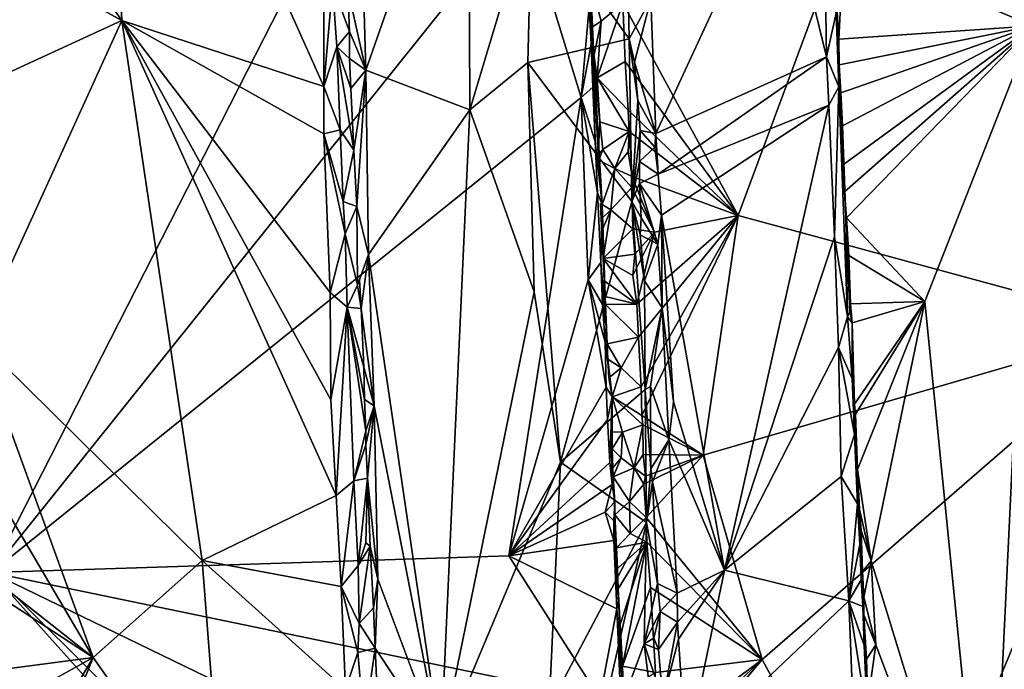
# Model space of a CAD drawing. Units: metres. Extents: x 19.6 to 36.8, y -8.5 to 20.2.
# Drawn here: x 30.7 to 34.4, y 2.6 to 5.1 of the extents above; entities that cross this region are included whole.
import ezdxf

# ---------------------------------------------------------------- set-up
doc = ezdxf.new("R2010")
doc.units = ezdxf.units.M

msp = doc.modelspace()

# ---------------------------------------------------------------- linework, layer by layer
at = {"layer": '1'}
for points in [[(34.1332, 8.8894, -1.2057), (34.2376, 6.7908, -1.1937), (34.5426, 5.0606, -1.1791)], [(34.1332, 8.8894, -1.2057), (34.5426, 5.0606, -1.1791), (36.0388, 6.0763, -1.1801)], [(29.8302, 5.8081, -1.6119), (32.5631, 6.8448, -1.6498), (30.1114, 4.9951, -1.61)], [(32.5631, 6.8448, -1.6498), (30.5956, 2.9903, -1.596), (30.1114, 4.9951, -1.61)], [(30.5956, 2.9903, -1.596), (32.5631, 6.8448, -1.6498), (32.6111, 5.5065, -1.6397)], [(33.425, 4.3419, -1.6334), (32.9881, 5.1463, -1.6375), (34.3381, 6.802, -1.6652)], [(33.425, 4.3419, -1.6334), (34.3381, 6.802, -1.6652), (34.9713, 3.9234, -1.6382)], [(33.8311, 5.5843, -1.1686), (34.5426, 5.0606, -1.1791), (34.2376, 6.7908, -1.1937)], [(34.9713, 3.9234, -1.6382), (34.3381, 6.802, -1.6652), (35.0289, 5.7957, -1.6572)], [(30.366, 6.0964, -1.1365), (31.0914, 5.0806, -0.989), (31.0226, 6.6915, -1.0005)], [(31.0226, 6.6915, -1.0005), (31.0914, 5.0806, -0.989), (31.8561, 4.8315, -0.9978)], [(31.8558, 5.4432, -1.002), (31.0226, 6.6915, -1.0005), (31.8561, 4.8315, -0.9978)], [(30.366, 6.0964, -1.1365), (30.4024, 5.4593, -1.1371), (31.0914, 5.0806, -0.989)], [(32.4037, 6.003, -1.0028), (32.0027, 5.3368, -1.1211), (32.0157, 4.8927, -1.113)], [(32.4037, 6.003, -1.0028), (32.0157, 4.8927, -1.113), (32.4093, 4.7427, -1.0083)], [(32.4037, 6.003, -1.0028), (32.4093, 4.7427, -1.0083), (32.6434, 5.5253, -1.0087)], [(33.0943, 5.1623, -1.0084), (33.1135, 4.6531, -1.0063), (33.5827, 5.6679, -0.9915)], [(33.5827, 5.6679, -0.9915), (33.1135, 4.6531, -1.0063), (33.7602, 4.9434, -1.0106)], [(33.7568, 5.1983, -1.0118), (33.5827, 5.6679, -0.9915), (33.7602, 4.9434, -1.0106)], [(33.8311, 5.5843, -1.1686), (33.8238, 5.36, -1.1678), (34.5426, 5.0606, -1.1791)], [(32.4093, 4.7427, -1.0083), (32.6286, 4.9223, -1.0029), (32.6434, 5.5253, -1.0087)], [(32.6286, 4.9223, -1.0029), (33.0127, 5.0115, -1.1037), (32.6434, 5.5253, -1.0087)], [(32.6434, 5.5253, -1.0087), (33.0127, 5.0115, -1.1037), (33.0087, 5.2101, -1.1055)], [(30.5956, 2.9903, -1.596), (32.6111, 5.5065, -1.6397), (32.8302, 4.7896, -1.6337)], [(32.6111, 5.5065, -1.6397), (32.8607, 5.1323, -1.6349), (32.8302, 4.7896, -1.6337)], [(30.4024, 5.4593, -1.1371), (30.4038, 4.7657, -1.1267), (31.0914, 5.0806, -0.989)], [(31.8558, 5.4432, -1.002), (31.8561, 4.8315, -0.9978), (31.8892, 5.2146, -1.0175)], [(32.876, 4.9699, -1.5975), (32.8455, 5.3913, -1.5717), (32.8648, 5.2746, -1.4496)], [(32.8607, 5.1323, -1.6349), (32.8455, 5.3913, -1.5717), (32.876, 4.9699, -1.5975)], [(32.0027, 5.3368, -1.1211), (31.9469, 5.1997, -1.1241), (32.0157, 4.8927, -1.113)], [(33.7961, 5.1759, -1.1593), (33.8064, 5.0096, -1.161), (33.8238, 5.36, -1.1678)], [(33.8238, 5.36, -1.1678), (33.8064, 5.0096, -1.161), (34.5426, 5.0606, -1.1791)], [(32.876, 4.9699, -1.5975), (32.8648, 5.2746, -1.4496), (32.8667, 5.2296, -1.4479)], [(32.876, 4.9699, -1.5975), (32.8667, 5.2296, -1.4479), (32.8732, 5.0569, -1.4566)], [(32.907, 5.078, -1.5008), (32.8732, 5.0569, -1.4566), (32.8667, 5.2296, -1.4479)], [(32.8667, 5.2296, -1.4479), (32.9881, 5.1463, -1.6375), (32.907, 5.078, -1.5008)], [(31.8561, 4.8315, -0.9978), (31.9056, 4.9817, -1.0244), (31.8892, 5.2146, -1.0175)], [(31.8892, 5.2146, -1.0175), (31.9056, 4.9817, -1.0244), (31.9533, 5.0393, -1.1174)], [(31.9469, 5.1997, -1.1241), (31.8892, 5.2146, -1.0175), (31.9533, 5.0393, -1.1174)], [(31.9533, 5.0393, -1.1174), (32.0157, 4.8927, -1.113), (31.9469, 5.1997, -1.1241)], [(33.0087, 5.2101, -1.1055), (33.0127, 5.0115, -1.1037), (33.0943, 5.1623, -1.0084)], [(33.7568, 5.1983, -1.0118), (33.7602, 4.9434, -1.0106), (33.7964, 5.1087, -1.0424)], [(33.0127, 5.0115, -1.1037), (33.0334, 4.9227, -1.101), (33.0943, 5.1623, -1.0084)], [(33.0943, 5.1623, -1.0084), (33.0334, 4.9227, -1.101), (33.1135, 4.6531, -1.0063)], [(33.8064, 5.0096, -1.161), (33.7961, 5.1759, -1.1593), (33.7964, 5.1087, -1.0424)], [(32.8302, 4.7896, -1.6337), (32.8607, 5.1323, -1.6349), (32.8681, 4.9912, -1.631)], [(32.8607, 5.1323, -1.6349), (32.876, 4.9699, -1.5975), (32.8681, 4.9912, -1.631)], [(32.907, 5.078, -1.5008), (32.9881, 5.1463, -1.6375), (32.8916, 4.8644, -1.4252)], [(32.9979, 4.9259, -1.635), (32.8916, 4.8644, -1.4252), (32.9881, 5.1463, -1.6375)], [(32.9881, 5.1463, -1.6375), (33.425, 4.3419, -1.6334), (32.9979, 4.9259, -1.635)], [(30.4038, 4.7657, -1.1267), (30.5417, 3.8762, -1.0863), (31.0914, 5.0806, -0.989)], [(30.5417, 3.8762, -1.0863), (31.3959, 3.0367, -0.951), (31.0914, 5.0806, -0.989)], [(31.0914, 5.0806, -0.989), (31.3959, 3.0367, -0.951), (31.9031, 3.2823, -0.9779)], [(31.0914, 5.0806, -0.989), (31.9031, 3.2823, -0.9779), (31.8823, 3.6445, -0.9816)], [(31.8806, 4.0506, -0.9911), (31.0914, 5.0806, -0.989), (31.8823, 3.6445, -0.9816)], [(31.8561, 4.8315, -0.9978), (31.0914, 5.0806, -0.989), (31.8566, 4.6519, -0.9975)], [(31.8566, 4.6519, -0.9975), (31.0914, 5.0806, -0.989), (31.8806, 4.0506, -0.9911)], [(32.8732, 5.0569, -1.4566), (32.907, 5.078, -1.5008), (32.8792, 4.9458, -1.4439)], [(32.8792, 4.9458, -1.4439), (32.907, 5.078, -1.5008), (32.8916, 4.8644, -1.4252)], [(33.7964, 5.1087, -1.0424), (33.7602, 4.9434, -1.0106), (33.8067, 4.8302, -1.0408)], [(33.8064, 5.0096, -1.161), (33.7964, 5.1087, -1.0424), (33.8085, 4.9132, -1.1601)], [(33.8067, 4.8302, -1.0408), (33.8085, 4.9132, -1.1601), (33.7964, 5.1087, -1.0424)], [(31.9533, 5.0393, -1.1174), (31.9056, 4.9817, -1.0244), (31.9537, 4.9366, -1.1051)], [(31.9533, 5.0393, -1.1174), (31.9537, 4.9366, -1.1051), (32.0157, 4.8927, -1.113)], [(32.876, 4.9699, -1.5975), (32.8732, 5.0569, -1.4566), (32.8792, 4.9458, -1.4439)], [(33.8064, 5.0096, -1.161), (33.8085, 4.9132, -1.1601), (34.5426, 5.0606, -1.1791)], [(33.8085, 4.9132, -1.1601), (33.8141, 4.8073, -1.159), (34.5426, 5.0606, -1.1791)], [(33.8141, 4.8073, -1.159), (33.8204, 4.6817, -1.1587), (34.5426, 5.0606, -1.1791)], [(33.8204, 4.6817, -1.1587), (33.8246, 4.5357, -1.1583), (34.5426, 5.0606, -1.1791)], [(33.8246, 4.5357, -1.1583), (33.8284, 4.4315, -1.1553), (34.5426, 5.0606, -1.1791)], [(33.8284, 4.4315, -1.1553), (33.8361, 4.3339, -1.1563), (34.5426, 5.0606, -1.1791)], [(34.5426, 5.0606, -1.1791), (33.8361, 4.3339, -1.1563), (34.132, 4.0169, -1.1623)], [(34.5426, 5.0606, -1.1791), (34.132, 4.0169, -1.1623), (34.3765, 1.5786, -1.1509)], [(34.5426, 5.0606, -1.1791), (34.3765, 1.5786, -1.1509), (36.1159, 1.6047, -1.1319)], [(33.0127, 5.0115, -1.1037), (32.6286, 4.9223, -1.0029), (33.0228, 4.3957, -1.1028)], [(33.0127, 5.0115, -1.1037), (33.0228, 4.3957, -1.1028), (33.046, 4.7778, -1.1037)], [(33.0334, 4.9227, -1.101), (33.0127, 5.0115, -1.1037), (33.046, 4.7778, -1.1037)], [(31.9056, 4.9817, -1.0244), (31.8561, 4.8315, -0.9978), (31.918, 4.6666, -1.023)], [(31.9056, 4.9817, -1.0244), (31.918, 4.6666, -1.023), (31.9693, 4.5895, -1.1141)], [(31.9056, 4.9817, -1.0244), (31.9693, 4.5895, -1.1141), (31.9586, 4.8231, -1.1145)], [(31.9056, 4.9817, -1.0244), (31.9586, 4.8231, -1.1145), (31.9537, 4.9366, -1.1051)], [(32.8745, 4.8282, -1.6305), (32.8302, 4.7896, -1.6337), (32.8681, 4.9912, -1.631)], [(32.8745, 4.8282, -1.6305), (32.8681, 4.9912, -1.631), (32.876, 4.9699, -1.5975)], [(32.8838, 4.6232, -1.6284), (32.8745, 4.8282, -1.6305), (32.876, 4.9699, -1.5975)], [(32.876, 4.9699, -1.5975), (32.8916, 4.8644, -1.4252), (32.9017, 4.6968, -1.4279)], [(32.876, 4.9699, -1.5975), (32.9017, 4.6968, -1.4279), (32.895, 4.5722, -1.4625)], [(32.8838, 4.6232, -1.6284), (32.876, 4.9699, -1.5975), (32.9101, 4.3844, -1.5242)], [(32.876, 4.9699, -1.5975), (32.895, 4.5722, -1.4625), (32.9101, 4.3844, -1.5242)], [(32.876, 4.9699, -1.5975), (32.8792, 4.9458, -1.4439), (32.8916, 4.8644, -1.4252)], [(31.9537, 4.9366, -1.1051), (31.9586, 4.8231, -1.1145), (32.0157, 4.8927, -1.113)], [(32.9979, 4.9259, -1.635), (33.0084, 4.7408, -1.6338), (32.8916, 4.8644, -1.4252)], [(33.0084, 4.7408, -1.6338), (32.9979, 4.9259, -1.635), (33.425, 4.3419, -1.6334)], [(33.0334, 4.9227, -1.101), (33.046, 4.7778, -1.1037), (33.1135, 4.6531, -1.0063)], [(33.1135, 4.6531, -1.0063), (33.122, 4.4984, -1.0021), (33.7602, 4.9434, -1.0106)], [(33.7602, 4.9434, -1.0106), (33.122, 4.4984, -1.0021), (33.769, 4.7598, -1.0097)], [(33.7602, 4.9434, -1.0106), (33.769, 4.7598, -1.0097), (33.8067, 4.8302, -1.0408)], [(31.9586, 4.8231, -1.1145), (31.9693, 4.5895, -1.1141), (32.0157, 4.8927, -1.113)], [(31.9693, 4.5895, -1.1141), (31.9808, 4.3762, -1.1174), (32.0157, 4.8927, -1.113)], [(31.9808, 4.3762, -1.1174), (32.025, 4.1945, -1.1108), (32.0157, 4.8927, -1.113)], [(32.0157, 4.8927, -1.113), (32.025, 4.1945, -1.1108), (32.4093, 4.7427, -1.0083)], [(32.4093, 4.7427, -1.0083), (32.6534, 4.054, -0.9955), (32.6286, 4.9223, -1.0029)], [(32.6286, 4.9223, -1.0029), (32.6534, 4.054, -0.9955), (32.7524, 3.4082, -0.9967)], [(32.6286, 4.9223, -1.0029), (32.7524, 3.4082, -0.9967), (33.0228, 4.3957, -1.1028)], [(33.8085, 4.9132, -1.1601), (33.8067, 4.8302, -1.0408), (33.8141, 4.8073, -1.159)], [(32.8916, 4.8644, -1.4252), (33.0084, 4.7408, -1.6338), (33.0128, 4.661, -1.6356)], [(32.8916, 4.8644, -1.4252), (33.0128, 4.661, -1.6356), (32.9017, 4.6968, -1.4279)], [(31.8561, 4.8315, -0.9978), (31.8566, 4.6519, -0.9975), (31.918, 4.6666, -1.023)], [(32.8302, 4.7896, -1.6337), (32.8745, 4.8282, -1.6305), (32.8838, 4.6232, -1.6284)], [(33.769, 4.7598, -1.0097), (33.7908, 4.2614, -1.0073), (33.8067, 4.8302, -1.0408)], [(33.8067, 4.8302, -1.0408), (33.7908, 4.2614, -1.0073), (33.8395, 3.9591, -1.0326)], [(33.8141, 4.8073, -1.159), (33.8067, 4.8302, -1.0408), (33.8333, 4.3381, -1.069)], [(33.8333, 4.3381, -1.069), (33.8067, 4.8302, -1.0408), (33.8395, 3.9591, -1.0326)], [(30.5956, 2.9903, -1.596), (32.8302, 4.7896, -1.6337), (32.5564, 3.0542, -1.613)], [(32.5564, 3.0542, -1.613), (32.8302, 4.7896, -1.6337), (32.8577, 4.0992, -1.6253)], [(32.8302, 4.7896, -1.6337), (32.8838, 4.6232, -1.6284), (32.8931, 4.4286, -1.6254)], [(32.8577, 4.0992, -1.6253), (32.8302, 4.7896, -1.6337), (32.8931, 4.4286, -1.6254)], [(33.046, 4.7778, -1.1037), (33.0228, 4.3957, -1.1028), (33.0543, 4.6648, -1.0954)], [(33.046, 4.7778, -1.1037), (33.0543, 4.6648, -1.0954), (33.1135, 4.6531, -1.0063)], [(33.8204, 4.6817, -1.1587), (33.8141, 4.8073, -1.159), (33.8333, 4.3381, -1.069)], [(32.025, 4.1945, -1.1108), (32.2991, 2.3288, -1.0501), (32.4093, 4.7427, -1.0083)], [(32.4093, 4.7427, -1.0083), (32.2991, 2.3288, -1.0501), (32.6534, 4.054, -0.9955)], [(33.0128, 4.661, -1.6356), (33.0084, 4.7408, -1.6338), (33.425, 4.3419, -1.6334)], [(33.122, 4.4984, -1.0021), (33.1356, 4.3436, -0.9976), (33.769, 4.7598, -1.0097)], [(33.769, 4.7598, -1.0097), (33.1356, 4.3436, -0.9976), (33.3738, 2.9999, -0.9712)], [(33.769, 4.7598, -1.0097), (33.3738, 2.9999, -0.9712), (33.7908, 4.2614, -1.0073)], [(31.918, 4.6666, -1.023), (31.8566, 4.6519, -0.9975), (31.9297, 4.3961, -1.0225)], [(31.918, 4.6666, -1.023), (31.9297, 4.3961, -1.0225), (31.9693, 4.5895, -1.1141)], [(32.9017, 4.6968, -1.4279), (32.9134, 4.5927, -1.4201), (32.895, 4.5722, -1.4625)], [(32.9134, 4.5927, -1.4201), (32.9017, 4.6968, -1.4279), (33.0128, 4.661, -1.6356)], [(33.0228, 4.3957, -1.1028), (33.0517, 4.5474, -1.1048), (33.0543, 4.6648, -1.0954)], [(33.0543, 4.6648, -1.0954), (33.0517, 4.5474, -1.1048), (33.1094, 4.6013, -1.0111)], [(33.0543, 4.6648, -1.0954), (33.1094, 4.6013, -1.0111), (33.1135, 4.6531, -1.0063)], [(33.8246, 4.5357, -1.1583), (33.8204, 4.6817, -1.1587), (33.8333, 4.3381, -1.069)], [(31.8566, 4.6519, -0.9975), (31.8806, 4.0506, -0.9911), (31.9366, 4.2734, -1.0237)], [(31.8566, 4.6519, -0.9975), (31.9366, 4.2734, -1.0237), (31.9297, 4.3961, -1.0225)], [(32.9588, 4.52, -1.5371), (32.9134, 4.5927, -1.4201), (33.0128, 4.661, -1.6356)], [(33.0092, 4.5836, -1.6361), (32.9588, 4.52, -1.5371), (33.0128, 4.661, -1.6356)], [(33.0243, 4.4905, -1.6317), (33.0092, 4.5836, -1.6361), (33.0128, 4.661, -1.6356)], [(33.0243, 4.4905, -1.6317), (33.0128, 4.661, -1.6356), (33.425, 4.3419, -1.6334)], [(33.1135, 4.6531, -1.0063), (33.1094, 4.6013, -1.0111), (33.122, 4.4984, -1.0021)], [(31.9693, 4.5895, -1.1141), (31.9297, 4.3961, -1.0225), (31.9808, 4.3762, -1.1174)], [(32.8931, 4.4286, -1.6254), (32.8838, 4.6232, -1.6284), (32.9101, 4.3844, -1.5242)], [(32.8979, 4.5516, -1.4275), (32.895, 4.5722, -1.4625), (32.9134, 4.5927, -1.4201)], [(32.8979, 4.5516, -1.4275), (32.9134, 4.5927, -1.4201), (32.9588, 4.52, -1.5371)], [(33.1094, 4.6013, -1.0111), (33.0517, 4.5474, -1.1048), (33.122, 4.4984, -1.0021)], [(32.895, 4.5722, -1.4625), (32.8979, 4.5516, -1.4275), (32.9101, 4.3844, -1.5242)], [(32.9588, 4.52, -1.5371), (32.9101, 4.3844, -1.5242), (32.8979, 4.5516, -1.4275)], [(32.9588, 4.52, -1.5371), (33.0092, 4.5836, -1.6361), (33.0243, 4.4905, -1.6317)], [(32.9101, 4.3844, -1.5242), (32.9588, 4.52, -1.5371), (32.943, 4.3635, -1.5419)], [(32.9588, 4.52, -1.5371), (33.023, 4.4489, -1.63), (32.943, 4.3635, -1.5419)], [(32.9588, 4.52, -1.5371), (33.0243, 4.4905, -1.6317), (33.023, 4.4489, -1.63)], [(33.0517, 4.5474, -1.1048), (33.0228, 4.3957, -1.1028), (33.0518, 4.4641, -1.0988)], [(33.0517, 4.5474, -1.1048), (33.0518, 4.4641, -1.0988), (33.122, 4.4984, -1.0021)], [(33.8246, 4.5357, -1.1583), (33.8333, 4.3381, -1.069), (33.8284, 4.4315, -1.1553)], [(33.023, 4.4489, -1.63), (33.0243, 4.4905, -1.6317), (33.1085, 4.2797, -1.6281)], [(33.425, 4.3419, -1.6334), (33.1085, 4.2797, -1.6281), (33.0243, 4.4905, -1.6317)], [(33.122, 4.4984, -1.0021), (33.0518, 4.4641, -1.0988), (33.1356, 4.3436, -0.9976)], [(33.023, 4.4489, -1.63), (33.0267, 4.2914, -1.6287), (32.943, 4.3635, -1.5419)], [(33.0518, 4.4641, -1.0988), (33.0228, 4.3957, -1.1028), (33.0583, 4.3338, -1.1065)], [(33.0267, 4.2914, -1.6287), (33.023, 4.4489, -1.63), (33.1085, 4.2797, -1.6281)], [(33.0518, 4.4641, -1.0988), (33.0583, 4.3338, -1.1065), (33.1216, 4.2334, -1.0072)], [(33.0518, 4.4641, -1.0988), (33.1216, 4.2334, -1.0072), (33.1356, 4.3436, -0.9976)], [(32.8577, 4.0992, -1.6253), (32.8931, 4.4286, -1.6254), (32.9052, 4.165, -1.6221)], [(32.9052, 4.165, -1.6221), (32.8931, 4.4286, -1.6254), (32.9101, 4.3844, -1.5242)], [(33.8284, 4.4315, -1.1553), (33.8333, 4.3381, -1.069), (33.8361, 4.3339, -1.1563)], [(31.9297, 4.3961, -1.0225), (31.9366, 4.2734, -1.0237), (31.9808, 4.3762, -1.1174)], [(31.9808, 4.3762, -1.1174), (31.9366, 4.2734, -1.0237), (31.9833, 4.0784, -1.0847)], [(31.9808, 4.3762, -1.1174), (31.9833, 4.0784, -1.0847), (32.025, 4.1945, -1.1108)], [(33.0228, 4.3957, -1.1028), (32.7524, 3.4082, -0.9967), (33.0728, 3.6836, -1.1036)], [(32.9101, 4.3844, -1.5242), (32.9042, 4.3877, -1.5115), (32.907, 4.3292, -1.5158)], [(32.9101, 4.3844, -1.5242), (32.943, 4.3635, -1.5419), (32.9042, 4.3877, -1.5115)], [(32.943, 4.3635, -1.5419), (32.907, 4.3292, -1.5158), (32.9042, 4.3877, -1.5115)], [(32.9258, 3.9243, -1.5831), (32.9052, 4.165, -1.6221), (32.9101, 4.3844, -1.5242)], [(32.9101, 4.3844, -1.5242), (32.907, 4.3292, -1.5158), (32.9094, 4.2837, -1.515)], [(32.9094, 4.2837, -1.515), (32.907, 4.3292, -1.5158), (32.943, 4.3635, -1.5419)], [(32.9101, 4.3844, -1.5242), (32.9094, 4.2837, -1.515), (32.9143, 4.1803, -1.5177)], [(32.9094, 4.2837, -1.515), (32.943, 4.3635, -1.5419), (32.9143, 4.1803, -1.5177)], [(32.9101, 4.3844, -1.5242), (32.9143, 4.1803, -1.5177), (32.9181, 4.0954, -1.5323)], [(32.9258, 3.9243, -1.5831), (32.9101, 4.3844, -1.5242), (32.9181, 4.0954, -1.5323)], [(32.9143, 4.1803, -1.5177), (32.943, 4.3635, -1.5419), (33.0267, 4.2914, -1.6287)], [(33.071, 4.0952, -1.1006), (33.0228, 4.3957, -1.1028), (33.0728, 3.6836, -1.1036)], [(33.0547, 4.2692, -1.101), (33.0228, 4.3957, -1.1028), (33.071, 4.0952, -1.1006)], [(33.0583, 4.3338, -1.1065), (33.0228, 4.3957, -1.1028), (33.0547, 4.2692, -1.101)], [(33.425, 4.3419, -1.6334), (33.0479, 3.8822, -1.6262), (33.0419, 4.0064, -1.6259)], [(33.0419, 4.0064, -1.6259), (33.1085, 4.2797, -1.6281), (33.425, 4.3419, -1.6334)], [(33.0578, 3.6932, -1.6232), (33.0479, 3.8822, -1.6262), (33.425, 4.3419, -1.6334)], [(33.0583, 4.3338, -1.1065), (33.0547, 4.2692, -1.101), (33.1216, 4.2334, -1.0072)], [(33.0607, 3.585, -1.6224), (33.0578, 3.6932, -1.6232), (33.425, 4.3419, -1.6334)], [(33.0607, 3.585, -1.6224), (33.425, 4.3419, -1.6334), (33.2929, 3.4346, -1.623)], [(33.1216, 4.2334, -1.0072), (33.1373, 3.9933, -0.9979), (33.1356, 4.3436, -0.9976)], [(33.1373, 3.9933, -0.9979), (33.1808, 3.6373, -0.9849), (33.1356, 4.3436, -0.9976)], [(33.1356, 4.3436, -0.9976), (33.1808, 3.6373, -0.9849), (33.3738, 2.9999, -0.9712)], [(33.2929, 3.4346, -1.623), (33.425, 4.3419, -1.6334), (34.9713, 3.9234, -1.6382)], [(33.8333, 4.3381, -1.069), (33.8395, 3.9591, -1.0326), (33.8479, 3.978, -1.1217)], [(33.8361, 4.3339, -1.1563), (33.8333, 4.3381, -1.069), (33.8479, 3.978, -1.1217)], [(33.8444, 4.1905, -1.1559), (34.132, 4.0169, -1.1623), (33.8361, 4.3339, -1.1563)], [(33.8479, 3.978, -1.1217), (33.8444, 4.1905, -1.1559), (33.8361, 4.3339, -1.1563)], [(33.0345, 4.1961, -1.6309), (32.9143, 4.1803, -1.5177), (33.0267, 4.2914, -1.6287)], [(33.0345, 4.1961, -1.6309), (33.0267, 4.2914, -1.6287), (33.1085, 4.2797, -1.6281)], [(31.8806, 4.0506, -0.9911), (31.944, 3.9948, -1.0132), (31.9366, 4.2734, -1.0237)], [(31.9366, 4.2734, -1.0237), (31.944, 3.9948, -1.0132), (31.9833, 4.0784, -1.0847)], [(33.027, 4.1151, -1.6334), (33.0345, 4.1961, -1.6309), (33.1085, 4.2797, -1.6281)], [(33.0419, 4.0064, -1.6259), (33.027, 4.1151, -1.6334), (33.1085, 4.2797, -1.6281)], [(33.0547, 4.2692, -1.101), (33.071, 4.0952, -1.1006), (33.1216, 4.2334, -1.0072)], [(33.7908, 4.2614, -1.0073), (33.3738, 2.9999, -0.9712), (33.805, 3.843, -1.0023)], [(33.7908, 4.2614, -1.0073), (33.805, 3.843, -1.0023), (33.8395, 3.9591, -1.0326)], [(33.1216, 4.2334, -1.0072), (33.071, 4.0952, -1.1006), (33.1373, 3.9933, -0.9979)], [(31.9833, 4.0784, -1.0847), (31.9918, 4.0987, -1.1131), (32.025, 4.1945, -1.1108)], [(31.9918, 4.0987, -1.1131), (31.9977, 3.99, -1.1152), (32.025, 4.1945, -1.1108)], [(31.9977, 3.99, -1.1152), (32.0467, 3.6219, -1.1161), (32.025, 4.1945, -1.1108)], [(32.0467, 3.6219, -1.1161), (32.2991, 2.3288, -1.0501), (32.025, 4.1945, -1.1108)], [(33.027, 4.1151, -1.6334), (32.9143, 4.1803, -1.5177), (33.0345, 4.1961, -1.6309)], [(32.9181, 4.0954, -1.5323), (32.9143, 4.1803, -1.5177), (33.0419, 4.0064, -1.6259)], [(33.0419, 4.0064, -1.6259), (32.9143, 4.1803, -1.5177), (33.027, 4.1151, -1.6334)], [(33.8444, 4.1905, -1.1559), (33.8479, 3.978, -1.1217), (33.8514, 4.0083, -1.1532)], [(33.8444, 4.1905, -1.1559), (33.8514, 4.0083, -1.1532), (34.132, 4.0169, -1.1623)], [(32.9118, 4.005, -1.6228), (32.8577, 4.0992, -1.6253), (32.9052, 4.165, -1.6221)], [(32.9118, 4.005, -1.6228), (32.9052, 4.165, -1.6221), (32.9258, 3.9243, -1.5831)], [(31.944, 3.9948, -1.0132), (31.9977, 3.99, -1.1152), (31.9833, 4.0784, -1.0847)], [(31.9918, 4.0987, -1.1131), (31.9833, 4.0784, -1.0847), (31.9977, 3.99, -1.1152)], [(32.5564, 3.0542, -1.613), (32.8577, 4.0992, -1.6253), (32.9252, 3.6921, -1.6218)], [(32.9252, 3.6921, -1.6218), (32.8577, 4.0992, -1.6253), (32.9213, 3.8623, -1.6205)], [(32.9213, 3.8623, -1.6205), (32.8577, 4.0992, -1.6253), (32.9118, 4.005, -1.6228)], [(32.9258, 3.9243, -1.5831), (32.9181, 4.0954, -1.5323), (32.9212, 4.0358, -1.5347)], [(32.9212, 4.0358, -1.5347), (32.9181, 4.0954, -1.5323), (33.0419, 4.0064, -1.6259)], [(33.071, 4.0952, -1.1006), (33.0728, 3.6836, -1.1036), (33.1373, 3.9933, -0.9979)], [(31.8806, 4.0506, -0.9911), (31.8823, 3.6445, -0.9816), (31.944, 3.9948, -1.0132)], [(32.2991, 2.3288, -1.0501), (32.7524, 3.4082, -0.9967), (32.6534, 4.054, -0.9955)], [(32.9258, 3.9243, -1.5831), (32.9212, 4.0358, -1.5347), (32.9225, 4.005, -1.5296)], [(33.0419, 4.0064, -1.6259), (32.9225, 4.005, -1.5296), (32.9212, 4.0358, -1.5347)], [(31.8823, 3.6445, -0.9816), (31.9031, 3.2823, -0.9779), (31.944, 3.9948, -1.0132)], [(31.944, 3.9948, -1.0132), (31.9031, 3.2823, -0.9779), (31.9704, 3.3379, -1.0081)], [(31.944, 3.9948, -1.0132), (31.9704, 3.3379, -1.0081), (32.0154, 3.5275, -1.1156)], [(32.0078, 3.7679, -1.1133), (31.9977, 3.99, -1.1152), (31.944, 3.9948, -1.0132)], [(31.944, 3.9948, -1.0132), (32.0104, 3.6462, -1.1127), (32.0078, 3.7679, -1.1133)], [(32.0104, 3.6462, -1.1127), (31.944, 3.9948, -1.0132), (32.0154, 3.5275, -1.1156)], [(32.9118, 4.005, -1.6228), (32.9258, 3.9243, -1.5831), (32.9213, 3.8623, -1.6205)], [(33.0479, 3.8822, -1.6262), (32.9225, 4.005, -1.5296), (33.0419, 4.0064, -1.6259)], [(32.9258, 3.9243, -1.5831), (32.9225, 4.005, -1.5296), (32.929, 3.8569, -1.5308)], [(32.929, 3.8569, -1.5308), (32.9225, 4.005, -1.5296), (33.0479, 3.8822, -1.6262)], [(33.0728, 3.6836, -1.1036), (33.0932, 3.6949, -1.0956), (33.1373, 3.9933, -0.9979)], [(33.1373, 3.9933, -0.9979), (33.0932, 3.6949, -1.0956), (33.1627, 3.493, -0.9904)], [(33.1373, 3.9933, -0.9979), (33.1627, 3.493, -0.9904), (33.1808, 3.6373, -0.9849)], [(33.8514, 4.0083, -1.1532), (33.8479, 3.978, -1.1217), (33.8578, 3.9363, -1.1507)], [(33.8514, 4.0083, -1.1532), (33.8578, 3.9363, -1.1507), (34.132, 4.0169, -1.1623)], [(33.8578, 3.9363, -1.1507), (33.8655, 3.6278, -1.1478), (34.132, 4.0169, -1.1623)], [(33.8655, 3.6278, -1.1478), (33.8702, 3.5899, -1.1485), (34.132, 4.0169, -1.1623)], [(34.132, 4.0169, -1.1623), (33.8702, 3.5899, -1.1485), (33.8779, 3.3809, -1.1447)], [(34.132, 4.0169, -1.1623), (33.8779, 3.3809, -1.1447), (33.9296, 3.0349, -1.1449)], [(34.132, 4.0169, -1.1623), (33.9296, 3.0349, -1.1449), (34.3765, 1.5786, -1.1509)], [(32.0078, 3.7679, -1.1133), (32.0467, 3.6219, -1.1161), (31.9977, 3.99, -1.1152)], [(33.8395, 3.9591, -1.0326), (33.805, 3.843, -1.0023), (33.8575, 3.7239, -1.0427)], [(33.8395, 3.9591, -1.0326), (33.8578, 3.9363, -1.1507), (33.8479, 3.978, -1.1217)], [(33.8578, 3.9363, -1.1507), (33.8395, 3.9591, -1.0326), (33.8575, 3.7239, -1.0427)], [(32.9213, 3.8623, -1.6205), (32.9258, 3.9243, -1.5831), (32.9318, 3.798, -1.5348)], [(32.9318, 3.798, -1.5348), (32.9258, 3.9243, -1.5831), (32.929, 3.8569, -1.5308)], [(33.516, 2.6612, -1.6173), (33.2929, 3.4346, -1.623), (34.9713, 3.9234, -1.6382)], [(34.0413, 1.6901, -1.6146), (33.516, 2.6612, -1.6173), (34.9713, 3.9234, -1.6382)], [(33.8655, 3.6278, -1.1478), (33.8578, 3.9363, -1.1507), (33.8575, 3.7239, -1.0427)], [(34.0413, 1.6901, -1.6146), (34.9713, 3.9234, -1.6382), (35.5415, 1.4507, -1.6158)], [(32.929, 3.8569, -1.5308), (33.0479, 3.8822, -1.6262), (32.9822, 3.7662, -1.5611)], [(33.0479, 3.8822, -1.6262), (33.0578, 3.6932, -1.6232), (32.9822, 3.7662, -1.5611)], [(30.4816, 3.5181, -1.1086), (30.9824, 2.6687, -1.0136), (30.5417, 3.8762, -1.0863)], [(30.9824, 2.6687, -1.0136), (31.3959, 3.0367, -0.951), (30.5417, 3.8762, -1.0863)], [(32.9252, 3.6921, -1.6218), (32.9213, 3.8623, -1.6205), (32.9476, 3.6565, -1.5086)], [(32.9476, 3.6565, -1.5086), (32.9213, 3.8623, -1.6205), (32.9318, 3.798, -1.5348)], [(32.929, 3.8569, -1.5308), (32.9822, 3.7662, -1.5611), (32.9318, 3.798, -1.5348)], [(33.805, 3.843, -1.0023), (33.3738, 2.9999, -0.9712), (33.8161, 3.3546, -0.9912)], [(33.805, 3.843, -1.0023), (33.8161, 3.3546, -0.9912), (33.866, 3.5133, -1.0379)], [(33.8575, 3.7239, -1.0427), (33.805, 3.843, -1.0023), (33.866, 3.5133, -1.0379)], [(32.0078, 3.7679, -1.1133), (32.0104, 3.6462, -1.1127), (32.0467, 3.6219, -1.1161)], [(32.9318, 3.798, -1.5348), (32.935, 3.7282, -1.5039), (32.9476, 3.6565, -1.5086)], [(32.9318, 3.798, -1.5348), (32.9822, 3.7662, -1.5611), (32.935, 3.7282, -1.5039)], [(32.9822, 3.7662, -1.5611), (32.9476, 3.6565, -1.5086), (32.935, 3.7282, -1.5039)], [(32.9822, 3.7662, -1.5611), (33.0578, 3.6932, -1.6232), (32.9476, 3.6565, -1.5086)], [(32.9303, 3.5701, -1.6213), (32.5564, 3.0542, -1.613), (32.9252, 3.6921, -1.6218)], [(32.9303, 3.5701, -1.6213), (32.9252, 3.6921, -1.6218), (32.9476, 3.6565, -1.5086)], [(33.0607, 3.585, -1.6224), (32.9476, 3.6565, -1.5086), (33.0578, 3.6932, -1.6232)], [(33.0932, 3.6949, -1.0956), (33.0728, 3.6836, -1.1036), (33.0951, 3.383, -1.0994)], [(33.0932, 3.6949, -1.0956), (33.0951, 3.383, -1.0994), (33.1627, 3.493, -0.9904)], [(33.8655, 3.6278, -1.1478), (33.8575, 3.7239, -1.0427), (33.866, 3.5133, -1.0379)], [(33.0728, 3.6836, -1.1036), (32.7524, 3.4082, -0.9967), (33.0784, 3.1807, -1.0965)], [(32.9395, 3.4069, -1.6188), (32.9303, 3.5701, -1.6213), (32.9476, 3.6565, -1.5086)], [(32.9483, 3.3238, -1.6121), (32.9395, 3.4069, -1.6188), (32.9476, 3.6565, -1.5086)], [(32.9444, 3.5228, -1.4691), (32.9483, 3.3238, -1.6121), (32.9476, 3.6565, -1.5086)], [(32.9444, 3.5228, -1.4691), (32.9476, 3.6565, -1.5086), (32.9869, 3.5222, -1.5189)], [(32.9476, 3.6565, -1.5086), (33.0607, 3.585, -1.6224), (33.0649, 3.5494, -1.6222)], [(32.9476, 3.6565, -1.5086), (33.0649, 3.5494, -1.6222), (32.9869, 3.5222, -1.5189)], [(33.0951, 3.383, -1.0994), (33.0728, 3.6836, -1.1036), (33.0784, 3.1807, -1.0965)], [(32.0104, 3.6462, -1.1127), (32.0154, 3.5275, -1.1156), (32.0467, 3.6219, -1.1161)], [(32.0154, 3.5275, -1.1156), (32.0157, 3.4741, -1.1104), (32.0467, 3.6219, -1.1161)], [(32.0467, 3.6219, -1.1161), (32.0157, 3.4741, -1.1104), (32.0221, 3.3484, -1.1122)], [(32.0221, 3.3484, -1.1122), (32.0613, 2.9651, -1.1168), (32.0467, 3.6219, -1.1161)], [(32.0467, 3.6219, -1.1161), (32.0613, 2.9651, -1.1168), (32.2991, 2.3288, -1.0501)], [(33.1808, 3.6373, -0.9849), (33.1627, 3.493, -0.9904), (33.3738, 2.9999, -0.9712)], [(33.8702, 3.5899, -1.1485), (33.8655, 3.6278, -1.1478), (33.866, 3.5133, -1.0379)], [(33.2929, 3.4346, -1.623), (33.0649, 3.5494, -1.6222), (33.0607, 3.585, -1.6224)], [(33.8779, 3.3809, -1.1447), (33.8702, 3.5899, -1.1485), (33.866, 3.5133, -1.0379)], [(32.5564, 3.0542, -1.613), (32.9303, 3.5701, -1.6213), (32.9395, 3.4069, -1.6188)], [(33.0311, 3.3876, -1.5789), (32.9869, 3.5222, -1.5189), (33.0649, 3.5494, -1.6222)], [(33.0311, 3.3876, -1.5789), (33.0649, 3.5494, -1.6222), (33.066, 3.438, -1.6204)], [(33.2929, 3.4346, -1.623), (33.066, 3.438, -1.6204), (33.0649, 3.5494, -1.6222)], [(30.4816, 3.5181, -1.1086), (30.4673, 3.074, -1.1003), (30.9824, 2.6687, -1.0136)], [(32.0154, 3.5275, -1.1156), (31.9704, 3.3379, -1.0081), (32.0157, 3.4741, -1.1104)], [(32.9483, 3.3238, -1.6121), (32.9444, 3.5228, -1.4691), (32.9507, 3.3871, -1.4651)], [(32.9507, 3.3871, -1.4651), (32.9444, 3.5228, -1.4691), (32.9484, 3.4592, -1.4179)], [(32.9484, 3.4592, -1.4179), (32.9444, 3.5228, -1.4691), (32.9869, 3.5222, -1.5189)], [(32.9484, 3.4592, -1.4179), (32.9869, 3.5222, -1.5189), (32.9824, 3.4255, -1.5078)], [(32.9869, 3.5222, -1.5189), (33.0311, 3.3876, -1.5789), (32.9824, 3.4255, -1.5078)], [(33.8161, 3.3546, -0.9912), (33.8768, 3.251, -1.0389), (33.866, 3.5133, -1.0379)], [(33.8779, 3.3809, -1.1447), (33.866, 3.5133, -1.0379), (33.8854, 3.2302, -1.1451)], [(33.866, 3.5133, -1.0379), (33.8768, 3.251, -1.0389), (33.8854, 3.2302, -1.1451)], [(32.0157, 3.4741, -1.1104), (31.9704, 3.3379, -1.0081), (32.0221, 3.3484, -1.1122)], [(33.0951, 3.383, -1.0994), (33.1007, 3.3344, -1.0837), (33.1627, 3.493, -0.9904)], [(33.1627, 3.493, -0.9904), (33.1007, 3.3344, -1.0837), (33.1948, 2.9129, -0.9826)], [(33.1627, 3.493, -0.9904), (33.1948, 2.9129, -0.9826), (33.3738, 2.9999, -0.9712)], [(32.9824, 3.4255, -1.5078), (32.9507, 3.3871, -1.4651), (32.9484, 3.4592, -1.4179)], [(33.074, 3.3561, -1.6212), (33.0311, 3.3876, -1.5789), (33.066, 3.438, -1.6204)], [(33.074, 3.3561, -1.6212), (33.066, 3.438, -1.6204), (33.2929, 3.4346, -1.623)], [(33.0676, 3.3251, -1.6209), (33.074, 3.3561, -1.6212), (33.2929, 3.4346, -1.623)], [(33.0765, 3.1992, -1.6183), (33.0676, 3.3251, -1.6209), (33.2929, 3.4346, -1.623)], [(33.0765, 3.1992, -1.6183), (33.2929, 3.4346, -1.623), (33.516, 2.6612, -1.6173)], [(32.7524, 3.4082, -0.9967), (32.2991, 2.3288, -1.0501), (32.7095, 2.4825, -0.9922)], [(32.9483, 3.3238, -1.6121), (32.5564, 3.0542, -1.613), (32.9395, 3.4069, -1.6188)], [(32.7524, 3.4082, -0.9967), (32.7095, 2.4825, -0.9922), (33.0784, 3.1807, -1.0965)], [(32.9507, 3.3871, -1.4651), (32.9824, 3.4255, -1.5078), (32.9521, 3.3536, -1.498)], [(32.9824, 3.4255, -1.5078), (33.0311, 3.3876, -1.5789), (32.9521, 3.3536, -1.498)], [(32.9483, 3.3238, -1.6121), (32.9507, 3.3871, -1.4651), (32.9521, 3.3536, -1.498)], [(33.0311, 3.3876, -1.5789), (33.0134, 3.2597, -1.6113), (32.9521, 3.3536, -1.498)], [(33.0676, 3.3251, -1.6209), (33.0134, 3.2597, -1.6113), (33.0311, 3.3876, -1.5789)], [(33.0311, 3.3876, -1.5789), (33.074, 3.3561, -1.6212), (33.0676, 3.3251, -1.6209)], [(33.0951, 3.383, -1.0994), (33.0784, 3.1807, -1.0965), (33.1007, 3.3344, -1.0837)], [(33.8854, 3.2302, -1.1451), (33.9296, 3.0349, -1.1449), (33.8779, 3.3809, -1.1447)], [(31.9031, 3.2823, -0.9779), (31.9218, 2.9378, -0.9739), (31.9704, 3.3379, -1.0081)], [(31.9704, 3.3379, -1.0081), (31.9218, 2.9378, -0.9739), (31.9866, 3.0174, -1.0098)], [(31.9704, 3.3379, -1.0081), (31.9866, 3.0174, -1.0098), (32.0221, 3.3484, -1.1122)], [(32.0221, 3.3484, -1.1122), (31.9866, 3.0174, -1.0098), (32.0154, 3.1025, -1.0801)], [(32.0221, 3.3484, -1.1122), (32.0154, 3.1025, -1.0801), (32.0319, 3.091, -1.1137)], [(32.0221, 3.3484, -1.1122), (32.0319, 3.091, -1.1137), (32.0613, 2.9651, -1.1168)], [(32.9211, 3.2197, -1.6169), (32.5564, 3.0542, -1.613), (32.9483, 3.3238, -1.6121)], [(32.9211, 3.2197, -1.6169), (32.9483, 3.3238, -1.6121), (32.9582, 3.2583, -1.5821)], [(32.9483, 3.3238, -1.6121), (32.9521, 3.3536, -1.498), (32.9582, 3.2583, -1.5821)], [(32.9582, 3.2583, -1.5821), (32.9521, 3.3536, -1.498), (32.958, 3.2093, -1.4843)], [(32.958, 3.2093, -1.4843), (32.9521, 3.3536, -1.498), (33.0134, 3.2597, -1.6113)], [(33.0134, 3.2597, -1.6113), (33.0676, 3.3251, -1.6209), (33.0765, 3.1992, -1.6183)], [(33.0784, 3.1807, -1.0965), (33.1205, 2.9495, -1.0928), (33.1007, 3.3344, -1.0837)], [(33.1007, 3.3344, -1.0837), (33.1205, 2.9495, -1.0928), (33.1948, 2.9129, -0.9826)], [(33.8161, 3.3546, -0.9912), (33.3738, 2.9999, -0.9712), (33.8446, 2.8834, -0.9886)], [(33.8768, 3.251, -1.0389), (33.8161, 3.3546, -0.9912), (33.8446, 2.8834, -0.9886)], [(31.9031, 3.2823, -0.9779), (31.3959, 3.0367, -0.951), (31.9218, 2.9378, -0.9739)], [(32.9542, 3.1864, -1.6123), (32.9211, 3.2197, -1.6169), (32.9582, 3.2583, -1.5821)], [(32.9582, 3.2583, -1.5821), (32.958, 3.2093, -1.4843), (32.9542, 3.1864, -1.6123)], [(33.0167, 3.1384, -1.5442), (32.958, 3.2093, -1.4843), (33.0134, 3.2597, -1.6113)], [(33.0134, 3.2597, -1.6113), (33.0765, 3.1992, -1.6183), (33.0167, 3.1384, -1.5442)], [(33.8768, 3.251, -1.0389), (33.8446, 2.8834, -0.9886), (33.8857, 3.0965, -1.0432)], [(33.8768, 3.251, -1.0389), (33.8857, 3.0965, -1.0432), (33.8854, 3.2302, -1.1451)], [(32.9541, 3.1121, -1.6136), (32.5564, 3.0542, -1.613), (32.9211, 3.2197, -1.6169)], [(32.9541, 3.1121, -1.6136), (32.9211, 3.2197, -1.6169), (32.9542, 3.1864, -1.6123)], [(32.9542, 3.1864, -1.6123), (32.958, 3.2093, -1.4843), (32.9723, 2.8822, -1.5698)], [(32.9723, 2.8822, -1.5698), (32.958, 3.2093, -1.4843), (32.965, 3.0836, -1.4507)], [(33.0167, 3.1384, -1.5442), (32.965, 3.0836, -1.4507), (32.958, 3.2093, -1.4843)], [(33.8912, 3.1498, -1.1402), (33.8854, 3.2302, -1.1451), (33.8857, 3.0965, -1.0432)], [(33.8912, 3.1498, -1.1402), (33.9296, 3.0349, -1.1449), (33.8854, 3.2302, -1.1451)], [(32.7095, 2.4825, -0.9922), (32.8205, 2.0476, -0.9974), (33.0784, 3.1807, -1.0965)], [(32.8205, 2.0476, -0.9974), (33.0692, 2.7202, -1.0891), (33.0784, 3.1807, -1.0965)], [(32.9541, 3.1121, -1.6136), (32.9542, 3.1864, -1.6123), (32.9723, 2.8822, -1.5698)], [(33.0794, 3.1052, -1.6154), (33.0167, 3.1384, -1.5442), (33.0765, 3.1992, -1.6183)], [(33.0784, 3.1807, -1.0965), (33.0692, 2.7202, -1.0891), (33.1205, 2.9495, -1.0928)], [(33.0794, 3.1052, -1.6154), (33.0765, 3.1992, -1.6183), (33.516, 2.6612, -1.6173)], [(33.0794, 3.1052, -1.6154), (32.965, 3.0836, -1.4507), (33.0167, 3.1384, -1.5442)], [(33.8912, 3.1498, -1.1402), (33.8857, 3.0965, -1.0432), (33.896, 2.9948, -1.1363)], [(33.8912, 3.1498, -1.1402), (33.896, 2.9948, -1.1363), (33.9296, 3.0349, -1.1449)], [(32.0154, 3.1025, -1.0801), (31.9866, 3.0174, -1.0098), (32.0319, 3.091, -1.1137)], [(32.5564, 3.0542, -1.613), (32.9541, 3.1121, -1.6136), (32.966, 2.8531, -1.61)], [(32.966, 2.8531, -1.61), (32.9541, 3.1121, -1.6136), (32.9723, 2.8822, -1.5698)], [(32.9685, 3.0065, -1.4425), (32.965, 3.0836, -1.4507), (33.0794, 3.1052, -1.6154)], [(33.0794, 3.1052, -1.6154), (32.9704, 2.9289, -1.4328), (32.9685, 3.0065, -1.4425)], [(32.9704, 2.9289, -1.4328), (33.0794, 3.1052, -1.6154), (32.9783, 2.7936, -1.4304)], [(32.9871, 2.636, -1.4174), (32.9783, 2.7936, -1.4304), (33.0794, 3.1052, -1.6154)], [(33.0939, 2.9335, -1.6158), (32.9871, 2.636, -1.4174), (33.0794, 3.1052, -1.6154)], [(33.0939, 2.9335, -1.6158), (33.0794, 3.1052, -1.6154), (33.516, 2.6612, -1.6173)], [(33.8446, 2.8834, -0.9886), (33.8917, 2.9629, -1.0431), (33.8857, 3.0965, -1.0432)], [(33.8857, 3.0965, -1.0432), (33.8917, 2.9629, -1.0431), (33.896, 2.9948, -1.1363)], [(30.4673, 3.074, -1.1003), (30.505, 2.9795, -1.0988), (30.9824, 2.6687, -1.0136)], [(31.9866, 3.0174, -1.0098), (31.9898, 2.7978, -0.999), (32.0319, 3.091, -1.1137)], [(32.0319, 3.091, -1.1137), (31.9898, 2.7978, -0.999), (32.0439, 2.8567, -1.112)], [(32.0439, 2.8567, -1.112), (32.0613, 2.9651, -1.1168), (32.0319, 3.091, -1.1137)], [(32.9723, 2.8822, -1.5698), (32.965, 3.0836, -1.4507), (32.9685, 3.0065, -1.4425)], [(30.5956, 2.9903, -1.596), (32.5564, 3.0542, -1.613), (32.9016, 2.5141, -1.6138)], [(31.3959, 3.0367, -0.951), (30.9824, 2.6687, -1.0136), (31.4783, 1.9632, -0.947)], [(31.3959, 3.0367, -0.951), (31.4783, 1.9632, -0.947), (31.9378, 2.5472, -0.9685)], [(31.9218, 2.9378, -0.9739), (31.3959, 3.0367, -0.951), (31.9378, 2.5472, -0.9685)], [(32.9016, 2.5141, -1.6138), (32.5564, 3.0542, -1.613), (32.966, 2.8531, -1.61)], [(33.896, 2.9948, -1.1363), (33.9011, 2.8973, -1.1399), (33.9296, 3.0349, -1.1449)], [(33.9296, 3.0349, -1.1449), (33.9011, 2.8973, -1.1399), (33.9473, 2.7174, -1.1437)], [(33.9296, 3.0349, -1.1449), (33.9473, 2.7174, -1.1437), (34.3765, 1.5786, -1.1509)], [(30.6901, 0.1805, -1.5733), (30.5956, 2.9903, -1.596), (33.0533, 0.2534, -1.5954)], [(33.0533, 0.2534, -1.5954), (30.5956, 2.9903, -1.596), (32.9648, 0.6422, -1.599)], [(30.5956, 2.9903, -1.596), (32.9016, 2.5141, -1.6138), (32.9595, 1.8444, -1.6063)], [(30.5956, 2.9903, -1.596), (32.9595, 1.8444, -1.6063), (32.9648, 0.6422, -1.599)], [(31.9218, 2.9378, -0.9739), (31.9898, 2.7978, -0.999), (31.9866, 3.0174, -1.0098)], [(32.9723, 2.8822, -1.5698), (32.9685, 3.0065, -1.4425), (32.9704, 2.9289, -1.4328)], [(33.1948, 2.9129, -0.9826), (33.196, 2.8028, -0.9842), (33.3738, 2.9999, -0.9712)], [(33.196, 2.8028, -0.9842), (33.2, 2.7388, -0.9824), (33.3738, 2.9999, -0.9712)], [(33.2, 2.7388, -0.9824), (33.2279, 2.2986, -0.9741), (33.3738, 2.9999, -0.9712)], [(33.8446, 2.8834, -0.9886), (33.3738, 2.9999, -0.9712), (33.2279, 2.2986, -0.9741)], [(33.896, 2.9948, -1.1363), (33.8917, 2.9629, -1.0431), (33.9011, 2.8973, -1.1399)], [(30.505, 2.9795, -1.0988), (30.483, 2.6028, -1.0963), (30.9824, 2.6687, -1.0136)], [(32.0439, 2.8567, -1.112), (32.051, 2.7048, -1.1112), (32.0613, 2.9651, -1.1168)], [(32.0613, 2.9651, -1.1168), (32.051, 2.7048, -1.1112), (32.2991, 2.3288, -1.0501)], [(33.1205, 2.9495, -1.0928), (33.0692, 2.7202, -1.0891), (33.1294, 2.8435, -1.0881)], [(33.1205, 2.9495, -1.0928), (33.1294, 2.8435, -1.0881), (33.1948, 2.9129, -0.9826)], [(33.8917, 2.9629, -1.0431), (33.8446, 2.8834, -0.9886), (33.8976, 2.8618, -1.0451)], [(33.8917, 2.9629, -1.0431), (33.8976, 2.8618, -1.0451), (33.9011, 2.8973, -1.1399)], [(31.9218, 2.9378, -0.9739), (31.9378, 2.5472, -0.9685), (31.9846, 2.6883, -0.9893)], [(31.9218, 2.9378, -0.9739), (31.9846, 2.6883, -0.9893), (31.9898, 2.7978, -0.999)], [(32.9783, 2.7936, -1.4304), (32.9723, 2.8822, -1.5698), (32.9704, 2.9289, -1.4328)], [(33.1125, 2.6125, -1.6131), (32.9871, 2.636, -1.4174), (33.0939, 2.9335, -1.6158)], [(33.1125, 2.6125, -1.6131), (33.0939, 2.9335, -1.6158), (33.516, 2.6612, -1.6173)], [(33.1294, 2.8435, -1.0881), (33.196, 2.8028, -0.9842), (33.1948, 2.9129, -0.9826)], [(32.966, 2.8531, -1.61), (32.9723, 2.8822, -1.5698), (32.9871, 2.636, -1.4174)], [(32.9723, 2.8822, -1.5698), (32.9783, 2.7936, -1.4304), (32.9871, 2.636, -1.4174)], [(33.8446, 2.8834, -0.9886), (33.2279, 2.2986, -0.9741), (33.8729, 2.1788, -0.9797)], [(33.8446, 2.8834, -0.9886), (33.8729, 2.1788, -0.9797), (33.9155, 2.4376, -1.0394)], [(33.9022, 2.7148, -1.0381), (33.8446, 2.8834, -0.9886), (33.9155, 2.4376, -1.0394)], [(33.8976, 2.8618, -1.0451), (33.8446, 2.8834, -0.9886), (33.9022, 2.7148, -1.0381)], [(33.9008, 2.8305, -1.1344), (33.9011, 2.8973, -1.1399), (33.8976, 2.8618, -1.0451)], [(33.9011, 2.8973, -1.1399), (33.9008, 2.8305, -1.1344), (33.9473, 2.7174, -1.1437)], [(32.0439, 2.8567, -1.112), (31.9898, 2.7978, -0.999), (32.051, 2.7048, -1.1112)], [(32.9016, 2.5141, -1.6138), (32.966, 2.8531, -1.61), (32.9787, 2.5576, -1.6062)], [(32.966, 2.8531, -1.61), (32.9871, 2.636, -1.4174), (32.9917, 2.4965, -1.5201)], [(32.9787, 2.5576, -1.6062), (32.966, 2.8531, -1.61), (32.9917, 2.4965, -1.5201)], [(33.1294, 2.8435, -1.0881), (33.0692, 2.7202, -1.0891), (33.1056, 2.7415, -1.0942)], [(33.1294, 2.8435, -1.0881), (33.1056, 2.7415, -1.0942), (33.1231, 2.6992, -1.0905)], [(33.1294, 2.8435, -1.0881), (33.1231, 2.6992, -1.0905), (33.196, 2.8028, -0.9842)], [(33.9008, 2.8305, -1.1344), (33.8976, 2.8618, -1.0451), (33.9022, 2.7148, -1.0381)], [(31.9898, 2.7978, -0.999), (31.9846, 2.6883, -0.9893), (32.051, 2.7048, -1.1112)], [(33.196, 2.8028, -0.9842), (33.1231, 2.6992, -1.0905), (33.1407, 2.5057, -1.0707)], [(33.196, 2.8028, -0.9842), (33.1407, 2.5057, -1.0707), (33.2, 2.7388, -0.9824)], [(33.9155, 2.4376, -1.0394), (33.9008, 2.8305, -1.1344), (33.9022, 2.7148, -1.0381)], [(33.9111, 2.6621, -1.1382), (33.9008, 2.8305, -1.1344), (33.9155, 2.4376, -1.0394)], [(33.9008, 2.8305, -1.1344), (33.9111, 2.6621, -1.1382), (33.9473, 2.7174, -1.1437)], [(33.0692, 2.7202, -1.0891), (33.1231, 2.6992, -1.0905), (33.1056, 2.7415, -1.0942)], [(33.2, 2.7388, -0.9824), (33.1407, 2.5057, -1.0707), (33.2279, 2.2986, -0.9741)], [(31.9846, 2.6883, -0.9893), (31.9378, 2.5472, -0.9685), (32.0092, 2.4115, -0.9997)], [(32.051, 2.7048, -1.1112), (31.9846, 2.6883, -0.9893), (32.0092, 2.4115, -0.9997)], [(32.0092, 2.4115, -0.9997), (32.0589, 2.5069, -1.1095), (32.051, 2.7048, -1.1112)], [(32.0589, 2.5069, -1.1095), (32.2991, 2.3288, -1.0501), (32.051, 2.7048, -1.1112)], [(33.0692, 2.7202, -1.0891), (32.8205, 2.0476, -0.9974), (33.1363, 2.1837, -1.0904)], [(33.0692, 2.7202, -1.0891), (33.1407, 2.5057, -1.0707), (33.1231, 2.6992, -1.0905)], [(33.0692, 2.7202, -1.0891), (33.1363, 2.1837, -1.0904), (33.1407, 2.5057, -1.0707)], [(33.9473, 2.7174, -1.1437), (33.9111, 2.6621, -1.1382), (33.9169, 2.5028, -1.1386)], [(33.9473, 2.7174, -1.1437), (33.9169, 2.5028, -1.1386), (34.3765, 1.5786, -1.1509)], [(30.483, 2.6028, -1.0963), (30.5321, 2.4187, -1.0956), (30.9824, 2.6687, -1.0136)], [(30.5321, 2.4187, -1.0956), (30.5349, 1.9172, -1.0977), (30.9824, 2.6687, -1.0136)], [(30.9824, 2.6687, -1.0136), (30.5349, 1.9172, -1.0977), (30.554, 1.6181, -1.09)], [(30.9824, 2.6687, -1.0136), (30.554, 1.6181, -1.09), (31.4783, 1.9632, -0.947)], [(33.121, 2.366, -1.6116), (33.1125, 2.6125, -1.6131), (33.516, 2.6612, -1.6173)], [(33.1209, 2.1922, -1.6064), (33.12, 2.2885, -1.6059), (33.516, 2.6612, -1.6173)], [(33.12, 2.2885, -1.6059), (33.121, 2.366, -1.6116), (33.516, 2.6612, -1.6173)], [(33.1209, 2.1922, -1.6064), (33.516, 2.6612, -1.6173), (34.0413, 1.6901, -1.6146)], [(33.9111, 2.6621, -1.1382), (33.9155, 2.4376, -1.0394), (33.9169, 2.5028, -1.1386)], [(32.9917, 2.4965, -1.5201), (32.9871, 2.636, -1.4174), (32.9916, 2.5341, -1.4198)], [(33.1125, 2.6125, -1.6131), (32.9916, 2.5341, -1.4198), (32.9871, 2.636, -1.4174)]]:
    msp.add_3dface(points, dxfattribs=at)

doc.saveas('drawing.dxf')
